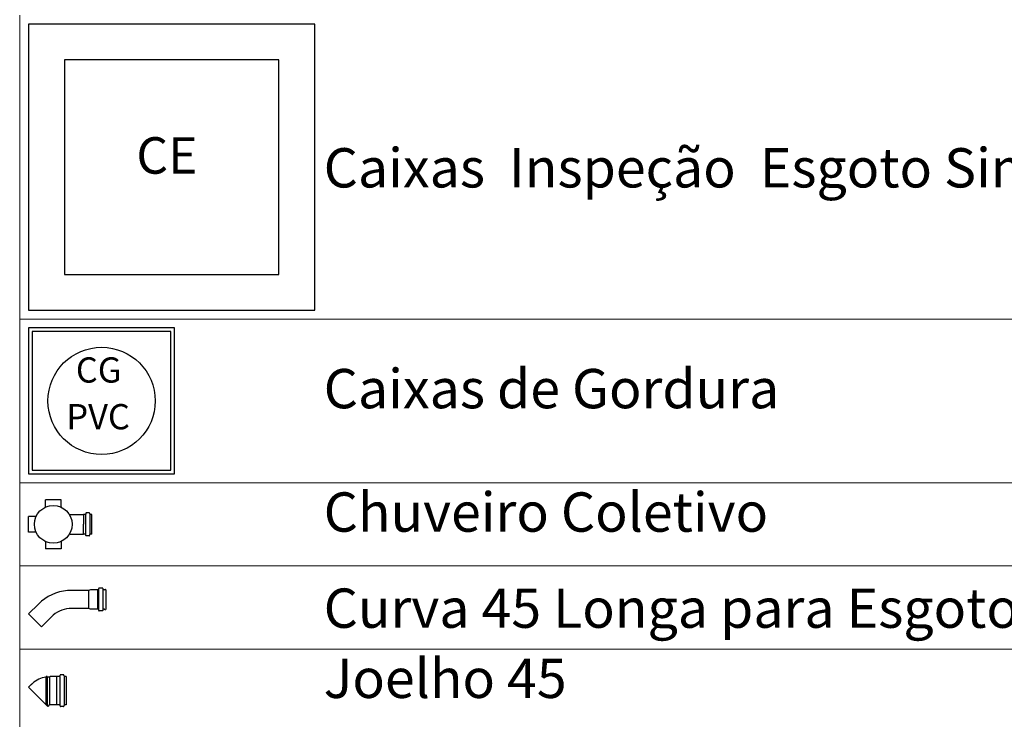
# Model space of a CAD drawing. Units: metres. Extents: x 11900 to 12019, y -821 to -478.
# Drawn here: x 11989 to 11994, y -739 to -735 of the extents above; entities that cross this region are included whole.
import ezdxf

# ---------------------------------------------------------------- set-up
doc = ezdxf.new("R2010")
doc.units = ezdxf.units.M
doc.header["$LTSCALE"] = 2.5
doc.header["$MEASUREMENT"] = 0
doc.linetypes.add('DASHED', pattern=[1.905, 1.27, -0.635])
doc.layers.add('DI-Tabelas', color=7, linetype='CONTINUOUS', lineweight=5)
doc.layers.add('Simbolos', color=5, linetype='CONTINUOUS')
doc.layers.add('Simbolos_int', color=2, linetype='CONTINUOUS')
doc.styles.add('ARIAL', font='arial.ttf', dxfattribs={"oblique": 15, "height": 200})

msp = doc.modelspace()

# ---------------------------------------------------------------- linework, layer by layer
at = {"layer": 'DI-Tabelas'}
for p, q in [((11988.8523, -736.72887), (11988.8523, -735.02887)), ((11990.5023, -736.72887), (11988.8523, -736.72887)), ((11988.8523, -737.64487), (11988.8523, -736.72887)), ((11997.40841, -736.72887), (11990.5023, -736.72887)), ((11990.5023, -737.64487), (11988.8523, -737.64487)), ((11988.8523, -738.11007), (11988.8523, -737.64487)), ((11997.40841, -737.64487), (11990.5023, -737.64487)), ((11990.5023, -738.11007), (11988.8523, -738.11007)), ((11988.8523, -738.57527), (11988.8523, -738.11007)), ((11997.40841, -738.11007), (11990.5023, -738.11007)), ((11990.5023, -738.57527), (11988.8523, -738.57527)), ((11988.8523, -739.04047), (11988.8523, -738.57527)), ((11997.40841, -738.57527), (11990.5023, -738.57527))]:
    msp.add_line(p, q, dxfattribs=at)
at = {"layer": 'Simbolos', "color": 7}
for p, q in [((11989.0835, -737.73987), (11988.9963, -737.73987)), ((11988.9963, -737.77937), (11988.9963, -737.73987)), ((11989.0835, -737.77937), (11989.0835, -737.73987)), ((11988.9023, -737.92107), (11988.9023, -737.83387)), ((11988.9418, -737.83387), (11988.9023, -737.83387)), ((11989.13046, -737.82317), (11989.2098, -737.82317)), ((11989.21036, -737.82277), (11989.2098, -737.82317)), ((11989.21936, -737.82277), (11989.21036, -737.82277)), ((11989.22182, -737.81569), (11989.22136, -737.82095)), ((11989.24134, -737.81387), (11989.22382, -737.81387)), ((11989.24328, -737.81535), (11989.24486, -737.82129)), ((11989.2555, -737.82277), (11989.2468, -737.82277)), ((11989.2555, -737.93217), (11989.2555, -737.82277)), ((11988.9418, -737.92107), (11988.9023, -737.92107)), ((11988.9963, -737.97557), (11988.9963, -738.01507)), ((11989.0835, -737.97557), (11989.0835, -738.01507)), ((11989.13046, -737.93177), (11989.2098, -737.93177)), ((11989.21036, -737.93217), (11989.2098, -737.93177)), ((11989.21936, -737.93217), (11989.21036, -737.93217)), ((11989.22182, -737.93925), (11989.22136, -737.93399)), ((11989.24134, -737.94107), (11989.22382, -737.94107)), ((11989.24328, -737.93959), (11989.24486, -737.93365)), ((11989.2555, -737.93217), (11989.2468, -737.93217)), ((11989.0835, -738.01507), (11988.9963, -738.01507)), ((11989.23674, -738.24695), (11989.14252, -738.24695)), ((11989.24868, -738.24375), (11989.23674, -738.24695)), ((11989.28656, -738.24375), (11989.24868, -738.24375)), ((11989.28804, -738.24335), (11989.28656, -738.24375)), ((11989.29184, -738.24335), (11989.28804, -738.24335)), ((11989.29384, -738.23645), (11989.29384, -738.35885)), ((11989.31524, -738.23445), (11989.29584, -738.23445)), ((11989.31724, -738.23645), (11989.31724, -738.35885)), ((11989.32668, -738.24335), (11989.31924, -738.24335)), ((11989.32668, -738.24335), (11989.33194, -738.24031)), ((11989.33354, -738.24309), (11989.33194, -738.24031)), ((11989.33354, -738.24309), (11989.33354, -738.35221)), ((11988.95818, -738.32331), (11988.9023, -738.37917)), ((11989.23674, -738.34835), (11989.14252, -738.34835)), ((11989.24868, -738.35155), (11989.23674, -738.34835)), ((11989.28656, -738.35155), (11989.24868, -738.35155)), ((11989.28804, -738.35195), (11989.28656, -738.35155)), ((11989.29184, -738.35195), (11989.28804, -738.35195)), ((11989.31524, -738.36085), (11989.29584, -738.36085)), ((11989.32668, -738.35195), (11989.31924, -738.35195)), ((11989.32668, -738.35195), (11989.33194, -738.35499)), ((11989.33354, -738.35221), (11989.33194, -738.35499)), ((11989.02988, -738.39501), (11988.97402, -738.45089)), ((11988.99932, -738.73237), (11988.9996, -738.72937)), ((11989.00546, -738.72937), (11988.9996, -738.72937)), ((11989.00572, -738.73237), (11989.00546, -738.72937)), ((11989.01892, -738.73237), (11989.00572, -738.73237)), ((11989.02252, -738.72877), (11989.01892, -738.73237)), ((11989.05802, -738.72877), (11989.02252, -738.72877)), ((11989.05852, -738.72827), (11989.05802, -738.72877)), ((11989.07548, -738.72827), (11989.05852, -738.72827)), ((11989.07748, -738.72645), (11989.07794, -738.72109)), ((11989.09744, -738.71927), (11989.07994, -738.71927)), ((11989.10098, -738.72679), (11989.09936, -738.72075)), ((11989.11202, -738.72827), (11989.10292, -738.72827)), ((11989.11202, -738.72827), (11989.11202, -738.88747)), ((11988.9211, -738.77063), (11988.9023, -738.78941)), ((11989.019, -738.88627), (11989.00908, -738.89619)), ((11989.02252, -738.88697), (11989.02182, -738.88627)), ((11989.05802, -738.88697), (11989.02252, -738.88697)), ((11989.05852, -738.88747), (11989.05802, -738.88697)), ((11989.07548, -738.88747), (11989.05852, -738.88747)), ((11989.07748, -738.88929), (11989.07794, -738.89465)), ((11989.09744, -738.89647), (11989.07994, -738.89647)), ((11989.10098, -738.88895), (11989.09936, -738.89499)), ((11989.11202, -738.88747), (11989.10292, -738.88747))]:
    msp.add_line(p, q, dxfattribs=at)
at = {"layer": 'Simbolos', "color": 7, "linetype": 'Continuous'}
msp.add_lwpolyline([(11988.9023, -736.67887), (11990.5023, -736.67887), (11990.5023, -735.07887), (11988.9023, -735.07887), (11988.9023, -736.67887), (11988.9023, -736.67887)], dxfattribs=at)
at = {"layer": 'Simbolos', "color": 7}
for points in [[(11988.9023, -737.59487), (11989.7183, -737.59487), (11989.7183, -736.77887), (11988.9023, -736.77887), (11988.9023, -737.59487), (11988.9023, -737.59487)], [(11988.99459, -737.78208), (11988.99492, -737.7819), (11988.99522, -737.78168), (11988.99549, -737.78142), (11988.99573, -737.78113), (11988.99593, -737.78081), (11988.99609, -737.78047), (11988.99621, -737.78012), (11988.99628, -737.77975), (11988.9963, -737.77937)], [(11989.0835, -737.77937), (11989.08353, -737.77975), (11989.0836, -737.78012), (11989.08371, -737.78047), (11989.08387, -737.78081), (11989.08407, -737.78113), (11989.08431, -737.78142), (11989.08458, -737.78168), (11989.08489, -737.7819), (11989.08522, -737.78208)], [(11988.9418, -737.83387), (11988.94218, -737.83385), (11988.94255, -737.83378), (11988.9429, -737.83366), (11988.94324, -737.8335), (11988.94356, -737.8333), (11988.94385, -737.83307), (11988.94411, -737.83279), (11988.94433, -737.83249), (11988.94451, -737.83216)], [(11989.21936, -737.82277), (11989.21969, -737.82275), (11989.22001, -737.82267), (11989.22031, -737.82253), (11989.22059, -737.82235), (11989.22083, -737.82213), (11989.22103, -737.82187), (11989.22119, -737.82158), (11989.2213, -737.82127), (11989.22136, -737.82095)], [(11989.22382, -737.81387), (11989.22349, -737.8139), (11989.22318, -737.81398), (11989.22287, -737.81411), (11989.2226, -737.81429), (11989.22235, -737.81452), (11989.22215, -737.81477), (11989.22199, -737.81506), (11989.22189, -737.81537), (11989.22183, -737.8157)], [(11989.24327, -737.81536), (11989.24318, -737.81508), (11989.24305, -737.81482), (11989.24287, -737.81459), (11989.24267, -737.81438), (11989.24244, -737.8142), (11989.24219, -737.81406), (11989.24192, -737.81396), (11989.24163, -737.81389), (11989.24134, -737.81387)], [(11989.24487, -737.82129), (11989.24497, -737.82157), (11989.2451, -737.82182), (11989.24527, -737.82206), (11989.24547, -737.82227), (11989.2457, -737.82244), (11989.24596, -737.82259), (11989.24623, -737.82269), (11989.24651, -737.82275), (11989.2468, -737.82277)], [(11988.94451, -737.92279), (11988.94433, -737.92246), (11988.94411, -737.92215), (11988.94385, -737.92188), (11988.94356, -737.92164), (11988.94324, -737.92144), (11988.9429, -737.92128), (11988.94255, -737.92117), (11988.94218, -737.9211), (11988.9418, -737.92107)], [(11988.9963, -737.97557), (11988.99628, -737.9752), (11988.99621, -737.97483), (11988.99609, -737.97447), (11988.99593, -737.97413), (11988.99573, -737.97382), (11988.99549, -737.97353), (11988.99522, -737.97327), (11988.99492, -737.97305), (11988.99459, -737.97286)], [(11989.08522, -737.97286), (11989.08489, -737.97305), (11989.08458, -737.97327), (11989.08431, -737.97353), (11989.08407, -737.97382), (11989.08387, -737.97413), (11989.08371, -737.97447), (11989.0836, -737.97483), (11989.08353, -737.9752), (11989.0835, -737.97557)], [(11989.22136, -737.934), (11989.2213, -737.93367), (11989.22119, -737.93336), (11989.22103, -737.93307), (11989.22083, -737.93282), (11989.22059, -737.93259), (11989.22031, -737.93241), (11989.22001, -737.93228), (11989.21969, -737.9322), (11989.21936, -737.93217)], [(11989.22183, -737.93925), (11989.22189, -737.93957), (11989.22199, -737.93988), (11989.22215, -737.94017), (11989.22235, -737.94043), (11989.2226, -737.94065), (11989.22287, -737.94083), (11989.22318, -737.94097), (11989.22349, -737.94105), (11989.22382, -737.94107)], [(11989.24134, -737.94107), (11989.24163, -737.94105), (11989.24192, -737.94099), (11989.24219, -737.94089), (11989.24244, -737.94074), (11989.24267, -737.94057), (11989.24287, -737.94036), (11989.24305, -737.94012), (11989.24318, -737.93987), (11989.24327, -737.93959)], [(11989.2468, -737.93217), (11989.24651, -737.93219), (11989.24623, -737.93226), (11989.24596, -737.93236), (11989.2457, -737.9325), (11989.24547, -737.93268), (11989.24527, -737.93289), (11989.2451, -737.93312), (11989.24497, -737.93338), (11989.24487, -737.93366)], [(11989.14252, -738.24695), (11989.1198, -738.24795), (11989.09725, -738.25091), (11989.07505, -738.25584), (11989.05336, -738.26268), (11989.03235, -738.27138), (11989.01217, -738.28188), (11988.99299, -738.2941), (11988.97495, -738.30795), (11988.95818, -738.32331)], [(11989.29184, -738.24335), (11989.29219, -738.24332), (11989.29253, -738.24323), (11989.29284, -738.24309), (11989.29313, -738.24289), (11989.29337, -738.24264), (11989.29357, -738.24235), (11989.29372, -738.24204), (11989.29381, -738.2417), (11989.29384, -738.24135)], [(11989.29584, -738.23445), (11989.2955, -738.23448), (11989.29516, -738.23457), (11989.29484, -738.23472), (11989.29456, -738.23492), (11989.29431, -738.23517), (11989.29411, -738.23545), (11989.29396, -738.23577), (11989.29387, -738.23611), (11989.29384, -738.23645)], [(11989.31724, -738.23645), (11989.31721, -738.23611), (11989.31712, -738.23577), (11989.31697, -738.23545), (11989.31677, -738.23517), (11989.31653, -738.23492), (11989.31624, -738.23472), (11989.31593, -738.23457), (11989.31559, -738.23448), (11989.31524, -738.23445)], [(11989.31724, -738.24135), (11989.31727, -738.2417), (11989.31736, -738.24204), (11989.31751, -738.24235), (11989.31771, -738.24264), (11989.31796, -738.24289), (11989.31824, -738.24309), (11989.31856, -738.24323), (11989.3189, -738.24332), (11989.31924, -738.24335)], [(11989.14252, -738.34835), (11989.12864, -738.34896), (11989.11486, -738.35077), (11989.10129, -738.35378), (11989.08804, -738.35796), (11989.0752, -738.36328), (11989.06287, -738.3697), (11989.05115, -738.37716), (11989.04013, -738.38562), (11989.02988, -738.39501)], [(11989.29384, -738.35395), (11989.29381, -738.35361), (11989.29372, -738.35327), (11989.29357, -738.35295), (11989.29337, -738.35267), (11989.29313, -738.35242), (11989.29284, -738.35222), (11989.29253, -738.35207), (11989.29219, -738.35198), (11989.29184, -738.35195)], [(11989.29384, -738.35885), (11989.29387, -738.3592), (11989.29396, -738.35954), (11989.29411, -738.35985), (11989.29431, -738.36014), (11989.29456, -738.36039), (11989.29484, -738.36059), (11989.29516, -738.36073), (11989.2955, -738.36082), (11989.29584, -738.36085)], [(11989.31524, -738.36085), (11989.31559, -738.36082), (11989.31593, -738.36073), (11989.31624, -738.36059), (11989.31653, -738.36039), (11989.31677, -738.36014), (11989.31697, -738.35985), (11989.31712, -738.35954), (11989.31721, -738.3592), (11989.31724, -738.35885)], [(11989.31924, -738.35195), (11989.3189, -738.35198), (11989.31856, -738.35207), (11989.31824, -738.35222), (11989.31796, -738.35242), (11989.31771, -738.35267), (11989.31751, -738.35295), (11989.31736, -738.35327), (11989.31727, -738.35361), (11989.31724, -738.35395)], [(11988.99934, -738.73237), (11988.98896, -738.7343), (11988.97874, -738.73699), (11988.96875, -738.74042), (11988.95904, -738.74457), (11988.94966, -738.74943), (11988.94066, -738.75496), (11988.93209, -738.76114), (11988.924, -738.76793), (11988.91643, -738.77529)], [(11989.07548, -738.72827), (11989.07581, -738.72825), (11989.07613, -738.72817), (11989.07643, -738.72803), (11989.07671, -738.72785), (11989.07695, -738.72763), (11989.07715, -738.72737), (11989.07731, -738.72708), (11989.07742, -738.72677), (11989.07748, -738.72645)], [(11989.07994, -738.71927), (11989.07961, -738.7193), (11989.0793, -738.71938), (11989.07899, -738.71951), (11989.07872, -738.71969), (11989.07847, -738.71992), (11989.07827, -738.72017), (11989.07811, -738.72046), (11989.07801, -738.72077), (11989.07795, -738.7211)], [(11989.09937, -738.72076), (11989.09928, -738.72048), (11989.09915, -738.72022), (11989.09897, -738.71999), (11989.09877, -738.71978), (11989.09854, -738.7196), (11989.09829, -738.71946), (11989.09802, -738.71936), (11989.09773, -738.71929), (11989.09744, -738.71927)], [(11989.10099, -738.72679), (11989.10109, -738.72707), (11989.10122, -738.72732), (11989.10139, -738.72756), (11989.10159, -738.72777), (11989.10182, -738.72794), (11989.10208, -738.72809), (11989.10235, -738.72819), (11989.10263, -738.72825), (11989.10292, -738.72827)], [(11989.02184, -738.88628), (11989.02171, -738.88616), (11989.02157, -738.88606), (11989.02142, -738.88596), (11989.02127, -738.88588), (11989.02111, -738.88581), (11989.02094, -738.88576), (11989.02077, -738.88572), (11989.0206, -738.8857), (11989.02042, -738.88569), (11989.02025, -738.8857), (11989.02008, -738.88572), (11989.01991, -738.88576), (11989.01974, -738.88581), (11989.01958, -738.88588), (11989.01942, -738.88596), (11989.01928, -738.88606), (11989.01914, -738.88616), (11989.01901, -738.88628)], [(11989.07748, -738.8893), (11989.07742, -738.88897), (11989.07731, -738.88866), (11989.07715, -738.88837), (11989.07695, -738.88812), (11989.07671, -738.88789), (11989.07643, -738.88771), (11989.07613, -738.88758), (11989.07581, -738.8875), (11989.07548, -738.88747)], [(11989.07795, -738.89465), (11989.07801, -738.89497), (11989.07811, -738.89528), (11989.07827, -738.89557), (11989.07847, -738.89583), (11989.07872, -738.89605), (11989.07899, -738.89623), (11989.0793, -738.89637), (11989.07961, -738.89645), (11989.07994, -738.89647)], [(11989.09744, -738.89647), (11989.09773, -738.89645), (11989.09802, -738.89639), (11989.09829, -738.89629), (11989.09854, -738.89614), (11989.09877, -738.89597), (11989.09897, -738.89576), (11989.09915, -738.89552), (11989.09928, -738.89527), (11989.09937, -738.89499)], [(11989.10292, -738.88747), (11989.10263, -738.88749), (11989.10235, -738.88756), (11989.10208, -738.88766), (11989.10182, -738.8878), (11989.10159, -738.88798), (11989.10139, -738.88819), (11989.10122, -738.88842), (11989.10109, -738.88868), (11989.10099, -738.88896)]]:
    msp.add_lwpolyline(points, dxfattribs=at)
msp.add_circle((11989.0399, -737.87747), 0.1056, dxfattribs=at)
at = {"layer": 'Simbolos_int', "color": 7}
for p, q in [((11989.2098, -737.82317), (11989.2098, -737.87747)), ((11989.2212, -737.82277), (11989.2212, -737.93217)), ((11989.24526, -737.82277), (11989.24526, -737.93217)), ((11989.2098, -737.93177), (11989.2098, -737.87747)), ((11989.23674, -738.24695), (11989.23674, -738.34835)), ((11989.28656, -738.24375), (11989.28656, -738.35155)), ((11988.97402, -738.45089), (11988.9023, -738.37917)), ((11988.99932, -738.73237), (11988.99932, -738.88645)), ((11989.00572, -738.73237), (11989.00572, -738.89285)), ((11989.01892, -738.73237), (11989.01892, -738.88633)), ((11989.05852, -738.72827), (11989.05852, -738.88747)), ((11989.07732, -738.72827), (11989.07732, -738.88747)), ((11989.10138, -738.72827), (11989.10138, -738.88747)), ((11989.00908, -738.89619), (11988.9023, -738.78941))]:
    msp.add_line(p, q, dxfattribs=at)
at = {"layer": 'Simbolos_int', "color": 7, "linetype": 'DASHED'}
msp.add_lwpolyline([(11989.1023, -736.47887), (11990.3023, -736.47887), (11990.3023, -735.27887), (11989.1023, -735.27887), (11989.1023, -736.47887), (11989.1023, -736.47887)], dxfattribs=at)
at = {"layer": 'Simbolos_int', "color": 7}
msp.add_lwpolyline([(11988.9223, -737.57487), (11989.6983, -737.57487), (11989.6983, -736.79887), (11988.9223, -736.79887), (11988.9223, -737.57487), (11988.9223, -737.57487)], dxfattribs=at)
msp.add_circle((11989.3103, -737.18687), 0.3, dxfattribs=at)

# ---------------------------------------------------------------- texts
at = {"layer": 'DI-Tabelas', "char_height": 0.22, "attachment_point": 7, "line_spacing_factor": 0.6, "style": 'ARIAL'}
for s, insert, width in [('Caixas  Inspeção  Esgoto Simples', (11990.5523, -736.06147), 9.1045898), ('Caixas de Gordura', (11990.5523, -737.29687), 5.0358398), ('Chuveiro Coletivo', (11990.5523, -737.98747), 4.7355469), ('Curva 45 Longa para Esgoto Sanitário', (11990.5523, -738.52527), 10.2067383), ('Joelho 45', (11990.5523, -738.91787), 2.6021484)]:
    msp.add_mtext(s, dxfattribs=dict(at, insert=insert, width=width))
at = {"layer": 'Simbolos', "color": 7, "attachment_point": 7, "line_spacing_factor": 0.6, "style": 'ARIAL'}
for s, insert, char_height, width in [('CE', (11989.50466, -735.97948), 0.204284, 0.7779297), ('CG', (11989.16622, -737.12854), 0.1412, 0.57), ('PVC', (11989.11298, -737.38996), 0.1412, 0.7813379)]:
    msp.add_mtext(s, dxfattribs=dict(at, insert=insert, char_height=char_height, width=width))

doc.saveas('drawing.dxf')
